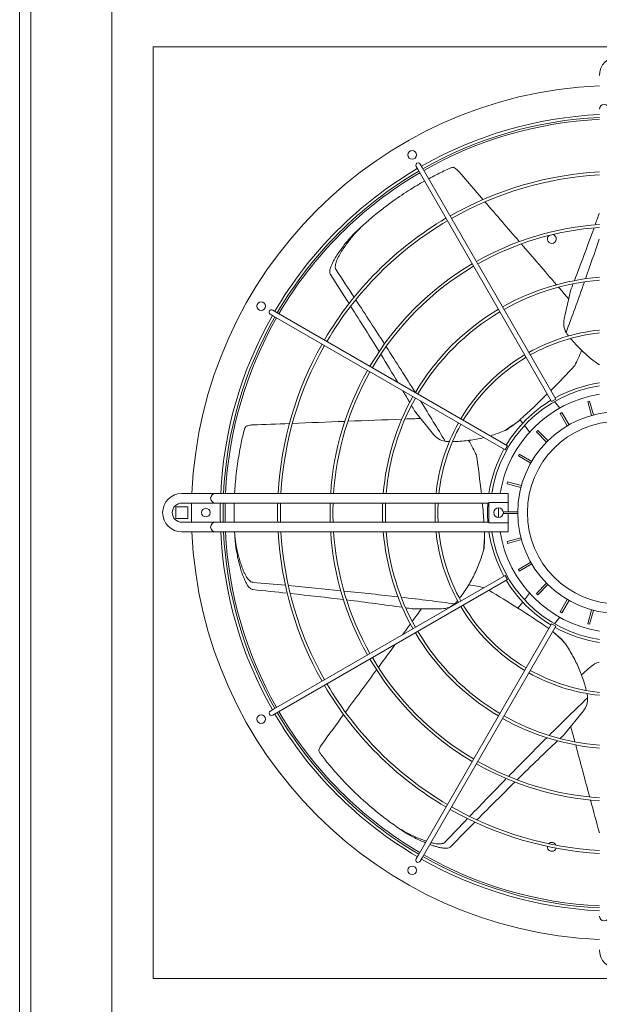
# Model space of a CAD drawing. Extents: x 23112 to 23553, y 42675 to 42842.
# Drawn here: x 23365 to 23365, y 42719 to 42720 of the extents above; entities that cross this region are included whole.
import ezdxf

# ---------------------------------------------------------------- set-up
doc = ezdxf.new("R2010")
doc.units = 0
doc.header["$LTSCALE"] = 99.9
doc.header["$MEASUREMENT"] = 0
doc.linetypes.add('HIDDEN', pattern=[0.375, 0.25, -0.125])
doc.layers.add('I-wodlod-techn-zasilenie', color=30, linetype='CONTINUOUS', lineweight=50)

msp = doc.modelspace()

# ---------------------------------------------------------------- linework, layer by layer
at = {"layer": 'I-wodlod-techn-zasilenie', "lineweight": 18}
for p, q in [((23364.7598, 42719.0657), (23364.7598, 42721.966)), ((23364.7483, 42719.0757), (23364.7483, 42721.956)), ((23365.1614, 42720.2284), (23365.1634, 42720.225)), ((23365.1677, 42720.2275), (23365.1657, 42720.2309)), ((23365.307, 42719.9863), (23365.1677, 42720.2275)), ((23365.3026, 42719.9838), (23365.1634, 42720.225)), ((23365.3227, 42720.1004), (23365.3157, 42720.0698)), ((23365.0095, 42720.0747), (23365.0129, 42720.0727)), ((23365.0154, 42720.077), (23365.012, 42720.079)), ((23365.2566, 42719.9378), (23365.0154, 42720.077)), ((23365.2541, 42719.9334), (23365.0129, 42720.0727)), ((23365.307, 42719.9863), (23365.3026, 42719.9838)), ((23365.311, 42719.977), (23365.3056, 42719.9838)), ((23365.3422, 42719.9843), (23365.3403, 42719.9838)), ((23365.3441, 42719.9693), (23365.3403, 42719.9838)), ((23365.3461, 42719.9698), (23365.3422, 42719.9843)), ((23365.1598, 42719.9742), (23365.1794, 42719.9496)), ((23365.3132, 42719.9725), (23365.3114, 42719.9715)), ((23365.3189, 42719.9585), (23365.3114, 42719.9715)), ((23365.3207, 42719.9595), (23365.3132, 42719.9725)), ((23365.2694, 42719.9645), (23365.2662, 42719.962)), ((23365.2696, 42719.9648), (23365.2725, 42719.9612)), ((23365.2744, 42719.9588), (23365.2797, 42719.9521)), ((23365.2881, 42719.9537), (23365.2867, 42719.9523)), ((23365.2973, 42719.9416), (23365.2867, 42719.9523)), ((23365.2987, 42719.9431), (23365.2881, 42719.9537)), ((23365.2566, 42719.9378), (23365.2541, 42719.9334)), ((23365.2689, 42719.929), (23365.2679, 42719.9272)), ((23365.2809, 42719.9197), (23365.2679, 42719.9272)), ((23365.2819, 42719.9215), (23365.2689, 42719.929)), ((23365.2566, 42719.9001), (23365.2561, 42719.8982)), ((23365.2711, 42719.8962), (23365.2566, 42719.9001)), ((23365.2706, 42719.8943), (23365.2561, 42719.8982)), ((23364.9458, 42719.8881), (23364.9173, 42719.8881)), ((23364.9523, 42719.8881), (23364.9458, 42719.8881)), ((23364.9588, 42719.8881), (23364.9523, 42719.8881)), ((23365.2573, 42719.8881), (23364.9588, 42719.8881)), ((23365.2373, 42719.8788), (23365.2573, 42719.8788)), ((23365.2373, 42719.8574), (23365.2373, 42719.8788)), ((23365.2573, 42719.8881), (23365.2573, 42719.8788)), ((23365.2573, 42719.8788), (23365.2573, 42719.8691)), ((23364.9111, 42719.8743), (23364.9234, 42719.8743)), ((23364.9111, 42719.862), (23364.9111, 42719.8743)), ((23364.9458, 42719.8781), (23364.9173, 42719.8781)), ((23364.9234, 42719.8743), (23364.9234, 42719.862)), ((23364.9458, 42719.8781), (23364.9523, 42719.8781)), ((23364.9523, 42719.8781), (23364.9588, 42719.8781)), ((23365.2373, 42719.8781), (23364.9588, 42719.8781)), ((23365.2673, 42719.8691), (23365.2523, 42719.8691)), ((23365.2523, 42719.8691), (23365.2523, 42719.8671)), ((23364.9234, 42719.862), (23364.9111, 42719.862)), ((23364.9173, 42719.8581), (23364.9458, 42719.8581)), ((23364.9523, 42719.8581), (23364.9458, 42719.8581)), ((23364.9588, 42719.8581), (23364.9523, 42719.8581)), ((23365.2373, 42719.8581), (23364.9588, 42719.8581)), ((23365.2673, 42719.8671), (23365.2523, 42719.8671)), ((23365.2573, 42719.8671), (23365.2573, 42719.8574)), ((23364.9173, 42719.8481), (23364.9458, 42719.8481)), ((23364.9458, 42719.8481), (23364.9523, 42719.8481)), ((23364.9523, 42719.8481), (23364.9588, 42719.8481)), ((23365.2573, 42719.8481), (23364.9588, 42719.8481)), ((23365.2573, 42719.8574), (23365.2373, 42719.8574)), ((23365.2573, 42719.8574), (23365.2573, 42719.8481)), ((23365.2327, 42719.8478), (23365.2327, 42719.8437)), ((23365.2706, 42719.8419), (23365.2561, 42719.838)), ((23365.2561, 42719.838), (23365.2566, 42719.8361)), ((23365.2711, 42719.84), (23365.2566, 42719.8361)), ((23365.2809, 42719.8165), (23365.2679, 42719.809)), ((23365.2679, 42719.809), (23365.2689, 42719.8072)), ((23365.2819, 42719.8147), (23365.2689, 42719.8072)), ((23365.2541, 42719.8028), (23365.0129, 42719.6635)), ((23365.2566, 42719.7984), (23365.0154, 42719.6592)), ((23365.2541, 42719.8028), (23365.2566, 42719.7984)), ((23365.2973, 42719.7946), (23365.2867, 42719.784)), ((23365.2987, 42719.7932), (23365.2881, 42719.7825)), ((23365.2797, 42719.7841), (23365.2744, 42719.7774)), ((23365.2867, 42719.784), (23365.2881, 42719.7825)), ((23365.3189, 42719.7777), (23365.3114, 42719.7647)), ((23365.3207, 42719.7767), (23365.3132, 42719.7637)), ((23365.1568, 42719.7681), (23365.1883, 42719.7681)), ((23365.2725, 42719.775), (23365.2674, 42719.7687)), ((23365.3441, 42719.7669), (23365.3403, 42719.7525)), ((23365.3461, 42719.7664), (23365.3422, 42719.7519)), ((23365.3056, 42719.7524), (23365.311, 42719.7592)), ((23365.3114, 42719.7647), (23365.3132, 42719.7637)), ((23365.3026, 42719.7524), (23365.1634, 42719.5113)), ((23365.307, 42719.7499), (23365.1677, 42719.5088)), ((23365.3026, 42719.7524), (23365.307, 42719.7499)), ((23365.3403, 42719.7525), (23365.3422, 42719.7519)), ((23365.3037, 42719.7443), (23365.3044, 42719.7438)), ((23365.0129, 42719.6635), (23365.0095, 42719.6615)), ((23365.012, 42719.6572), (23365.0154, 42719.6592)), ((23365.3161, 42719.6373), (23365.3357, 42719.6619)), ((23365.1634, 42719.5113), (23365.1614, 42719.5078)), ((23365.1657, 42719.5053), (23365.1677, 42719.5088))]:
    msp.add_line(p, q, dxfattribs=at)
at = {"layer": 'I-wodlod-techn-zasilenie', "linetype": 'HIDDEN', "lineweight": 18}
msp.add_line((23364.8443, 42721.826), (23364.8443, 42716.9695), dxfattribs=at)
msp.add_lwpolyline([(23365.8573, 42719.3831), (23365.8573, 42720.3531), (23364.8873, 42720.3531), (23364.8873, 42719.3831)], close=True, dxfattribs=at)
at = {"layer": 'I-wodlod-techn-zasilenie', "lineweight": 18}
for centre, radius in [((23365.1573, 42720.2405), 0.0045), ((23364.9999, 42720.0831), 0.0045), ((23365.3723, 42719.8681), 0.105), ((23365.3723, 42719.8681), 0.095), ((23364.9423, 42719.8681), 0.0045), ((23365.2473, 42719.8681), 0.005), ((23364.9999, 42719.6531), 0.0045), ((23365.1573, 42719.4957), 0.0045)]:
    msp.add_circle(centre, radius, dxfattribs=at)
for centre, radius, start, end in [((23365.3723, 42720.3231), 0.02, 0, 180), ((23365.3723, 42719.8681), 0.445, 92.576, 177.424), ((23365.3573, 42720.2881), 0.005, 0, 180), ((23365.3723, 42719.8681), 0.415, 92.7623, 119.6548), ((23365.3723, 42719.8681), 0.412, 92.7824, 119.6523), ((23365.3723, 42719.8681), 0.41, 92.796, 119.6506), ((23365.1635, 42720.2297), 0.0025, 30, 210), ((23365.3723, 42719.8681), 0.415, 120.3452, 149.6548), ((23365.3723, 42719.8681), 0.412, 120.3477, 149.6523), ((23365.3723, 42719.8681), 0.41, 120.3494, 149.6506), ((23365.3723, 42719.8681), 0.3553, 93.2269, 119.5968), ((23365.3723, 42719.8681), 0.3523, 93.2544, 119.5934), ((23365.3723, 42719.8681), 0.3553, 120.4032, 149.5968), ((23365.3723, 42719.8681), 0.3523, 120.4066, 149.5934), ((23365.3723, 42719.8681), 0.3006, 93.8149, 119.5235), ((23365.3723, 42719.8681), 0.2976, 93.8534, 119.5187), ((23365.3028, 42720.1531), 0.0046, 126.4282, 270), ((23365.3028, 42720.1531), 0.0046, 270, 80.9811), ((23365.3723, 42719.8681), 0.3006, 120.4765, 149.5235), ((23365.3723, 42719.8681), 0.2976, 120.4813, 149.5187), ((23365.3723, 42719.8681), 0.2459, 94.6652, 119.4175), ((23365.3723, 42719.8681), 0.2429, 94.723, 119.4103), ((23365.3723, 42719.8681), 0.415, 150.3452, 177.2377), ((23365.0107, 42720.0769), 0.0025, 60, 240), ((23365.3723, 42719.8681), 0.2459, 120.5825, 149.4175), ((23365.3723, 42719.8681), 0.2429, 120.5897, 149.4103), ((23365.3723, 42719.8681), 0.412, 150.3477, 177.2176), ((23365.3723, 42719.8681), 0.41, 150.3494, 177.204), ((23365.3352, 42720.0653), 0.02, 167.1429, 208.7032), ((23365.3723, 42719.8681), 0.1912, 96.0043, 119.2508), ((23365.3723, 42719.8681), 0.1882, 96.1003, 119.2389), ((23365.3723, 42719.8681), 0.3553, 150.4032, 176.7731), ((23365.3723, 42719.8681), 0.3523, 150.4066, 176.7456), ((23365.3723, 42719.8681), 0.1912, 120.7492, 149.2508), ((23365.3723, 42719.8681), 0.1882, 120.7611, 149.2389), ((23365.3723, 42719.8681), 0.3006, 150.4765, 176.1851), ((23365.3723, 42719.8681), 0.2976, 150.4813, 176.1466), ((23365.3723, 42719.8681), 0.1365, 98.4253, 118.9506), ((23365.3723, 42719.8681), 0.1335, 98.6161, 171.3839), ((23365.3723, 42719.8681), 0.125, 99.2069, 170.7931), ((23364.9075, 42720.3744), 0.5467, 311.4826, 315.5886), ((23365.3723, 42719.8681), 0.2459, 150.5825, 175.3348), ((23365.3723, 42719.8681), 0.2429, 150.5897, 175.277), ((23365.3723, 42719.8681), 0.1365, 121.0494, 148.9506), ((23365.3723, 42719.8681), 0.1912, 150.7492, 173.9957), ((23365.3723, 42719.8681), 0.1882, 150.7611, 173.8997), ((23365.195, 42719.9621), 0.02, 218.5714, 260.1318), ((23365.3723, 42719.8681), 0.1365, 151.0494, 171.5747), ((23364.9173, 42719.8681), 0.02, 90, 270), ((23364.9523, 42719.8831), 0.005, 90, 270), ((23364.9173, 42719.8681), 0.01, 90, 270), ((23365.3723, 42719.8681), 0.445, 178.7123, 181.2877), ((23365.3723, 42719.8681), 0.415, 178.6192, 181.3808), ((23365.3723, 42719.8681), 0.412, 178.6092, 181.3908), ((23365.3723, 42719.8681), 0.41, 178.6024, 181.3976), ((23365.3723, 42719.8681), 0.3553, 178.3872, 181.6128), ((23365.3723, 42719.8681), 0.3523, 178.3734, 181.6266), ((23365.3723, 42719.8681), 0.3006, 178.0936, 181.9064), ((23365.3723, 42719.8681), 0.2976, 178.0744, 181.9256), ((23365.3723, 42719.8681), 0.2459, 177.6693, 182.3307), ((23365.3723, 42719.8681), 0.2429, 177.6405, 182.3595), ((23365.3723, 42719.8681), 0.1912, 177.002, 182.998), ((23365.3723, 42719.8681), 0.1882, 176.9542, 183.0458), ((23364.6867, 42719.8203), 0.5467, 3.961, 6.0652), ((23365.3723, 42719.8681), 0.1365, 175.7987, 184.2013), ((23365.3723, 42719.8681), 0.125, 177.708, 182.292), ((23364.9523, 42719.8531), 0.005, 90, 270), ((23365.3723, 42719.8681), 0.445, 182.576, 267.424), ((23365.3723, 42719.8681), 0.415, 182.7623, 209.6548), ((23365.3723, 42719.8681), 0.412, 182.7824, 209.6523), ((23365.3723, 42719.8681), 0.41, 182.796, 209.6506), ((23365.3723, 42719.8681), 0.3553, 183.2269, 209.5968), ((23365.3723, 42719.8681), 0.3523, 183.2544, 209.5934), ((23365.3723, 42719.8681), 0.3006, 183.8149, 209.5235), ((23365.3723, 42719.8681), 0.2976, 183.8534, 209.5187), ((23365.3723, 42719.8681), 0.2459, 184.6652, 209.4175), ((23365.3723, 42719.8681), 0.2429, 184.723, 209.4103), ((23365.3723, 42719.8681), 0.1912, 186.0043, 209.2508), ((23365.3723, 42719.8681), 0.1882, 186.1003, 209.2389), ((23365.3723, 42719.8681), 0.1365, 188.4253, 208.9506), ((23365.3723, 42719.8681), 0.1335, 188.6161, 261.3839), ((23365.3723, 42719.8681), 0.125, 189.2069, 260.7931), ((23365.3723, 42719.8681), 0.1365, 211.0494, 238.9506), ((23365.1883, 42719.7881), 0.02, 270, 311.5603), ((23365.3723, 42719.8681), 0.1912, 210.7492, 239.2508), ((23365.3723, 42719.8681), 0.1882, 210.7611, 239.2389), ((23364.9821, 42719.3023), 0.5467, 54.4944, 58.5487), ((23365.3723, 42719.8681), 0.1365, 241.0494, 261.5747), ((23365.3723, 42719.8681), 0.2459, 210.5825, 239.4175), ((23365.3723, 42719.8681), 0.2429, 210.5897, 239.4103), ((23365.3723, 42719.8681), 0.3006, 210.4765, 239.5235), ((23365.3723, 42719.8681), 0.2976, 210.4813, 239.5187), ((23365.3723, 42719.8681), 0.1912, 240.7492, 263.9957), ((23365.3723, 42719.8681), 0.1882, 240.7611, 263.8997), ((23365.3723, 42719.8681), 0.3553, 210.4032, 239.5968), ((23365.3723, 42719.8681), 0.3523, 210.4066, 239.5934), ((23365.3201, 42719.6744), 0.02, 321.4286, 2.9889), ((23365.0107, 42719.6594), 0.0025, 120, 300), ((23365.3723, 42719.8681), 0.415, 210.3452, 239.6548), ((23365.3723, 42719.8681), 0.412, 210.3477, 239.6523), ((23365.3723, 42719.8681), 0.41, 210.3494, 239.6506), ((23365.3723, 42719.8681), 0.2459, 240.5825, 265.3348), ((23365.3723, 42719.8681), 0.2429, 240.5897, 265.277), ((23365.3723, 42719.8681), 0.3006, 240.4765, 266.1851), ((23365.3723, 42719.8681), 0.2976, 240.4813, 266.1466), ((23365.3723, 42719.8681), 0.3523, 240.4066, 266.7456), ((23365.3723, 42719.8681), 0.3553, 240.4032, 266.7731), ((23365.3028, 42719.5201), 0.0046, 173.673, 270), ((23365.3028, 42719.5201), 0.0046, 23.0124, 134.3994), ((23365.3723, 42719.8681), 0.412, 240.3477, 267.2176), ((23365.3723, 42719.8681), 0.41, 240.3494, 267.204), ((23365.3028, 42719.5201), 0.0046, 270, 343.7388), ((23365.1635, 42719.5065), 0.0025, 150, 330), ((23365.3723, 42719.8681), 0.415, 240.3452, 267.2377), ((23365.3573, 42719.4481), 0.005, 180, 0), ((23365.3723, 42719.4131), 0.02, 180, 0)]:
    msp.add_arc(centre, radius, start, end, dxfattribs=at)
for centre, major_axis, ratio, start_param, end_param in [((23368.4994, 42715.722), (-4.961, 6.221), 0.040757, 5.481553, 5.488302), ((23368.4994, 42715.722), (-4.961, 6.221), 0.040757, 5.471493, 5.481003), ((23369.066, 42736.6814), (-3.8121, -16.7019), 0.018843, 0.154631, 0.159486), ((23369.066, 42736.6814), (-3.8121, -16.7019), 0.018843, 0.129309, 0.153385), ((23368.4994, 42715.722), (-4.961, 6.221), 0.040757, 5.461259, 5.470937), ((23369.066, 42736.6814), (-3.8298, -16.7795), 0.018843, 0.162625, 0.177574), ((23354.5302, 42733.2389), (10.6812, -13.3939), 0.018843, 0.175452, 0.187017), ((23354.5302, 42733.2389), (10.7309, -13.4561), 0.018843, 0.200418, 0.210059), ((23369.066, 42736.6814), (-3.8298, -16.7795), 0.018843, 0.13987, 0.161413), ((23369.066, 42736.6814), (-3.8121, -16.7019), 0.018843, 0.124789, 0.127712), ((23368.4994, 42715.722), (-4.961, 6.221), 0.040757, 5.457889, 5.460688), ((23354.5302, 42733.2389), (10.7309, -13.4561), 0.018843, 0.182801, 0.199501), ((23354.5302, 42733.2389), (10.6812, -13.3939), 0.018843, 0.154631, 0.174389), ((23354.5302, 42733.2389), (10.6812, -13.3939), 0.018843, 0.139801, 0.153385), ((23354.5302, 42733.2389), (10.7309, -13.4561), 0.018843, 0.162759, 0.181772), ((23365.1397, 42719.9349), (-0.2535, -0.2022), 0.192511, 2.102123, 2.23473), ((23354.5302, 42733.2389), (10.6812, -13.3939), 0.018843, 0.129309, 0.135477), ((23354.5302, 42733.2389), (10.7309, -13.4561), 0.018843, 0.13987, 0.158927), ((23354.5302, 42733.2389), (10.6812, -13.3939), 0.018843, 0.124789, 0.127712), ((23370.5636, 42719.7279), (-7.9569, 0), 0.040757, 5.481553, 5.488302), ((23370.5636, 42719.7279), (-7.9569, 0), 0.040757, 5.471493, 5.481003), ((23370.5636, 42719.7279), (-7.9569, 0), 0.040757, 5.461259, 5.470937), ((23370.5636, 42719.7279), (-7.9569, 0), 0.040757, 5.457889, 5.460688), ((23365.1751, 42719.7279), (0, -0.3243), 0.192511, 2.087387, 2.23473), ((23348.1586, 42719.7279), (17.211, 0), 0.018843, 0.200418, 0.210059), ((23348.1586, 42719.7279), (17.1314, 0), 0.018843, 0.175452, 0.187017), ((23348.1586, 42719.7279), (17.211, 0), 0.018843, 0.182801, 0.199501), ((23348.1586, 42719.7279), (17.211, 0), 0.018843, 0.162625, 0.181772), ((23365.3589, 42719.6265), (0.2535, -0.2022), 0.192511, 2.087387, 2.217173), ((23348.1586, 42719.7279), (17.1314, 0), 0.018843, 0.154631, 0.174389), ((23348.1586, 42719.7279), (17.1314, 0), 0.018843, 0.129309, 0.153385), ((23348.1586, 42719.7279), (17.211, 0), 0.018843, 0.13987, 0.161413), ((23348.1586, 42719.7279), (17.1314, 0), 0.018843, 0.124789, 0.127712), ((23368.7186, 42723.8395), (-4.961, -6.221), 0.040757, 5.457889, 5.460688), ((23368.7186, 42723.8395), (-4.961, -6.221), 0.040757, 5.461259, 5.463673), ((23368.7186, 42723.8395), (-4.961, -6.221), 0.040757, 5.46582, 5.470937), ((23368.7186, 42723.8395), (-4.961, -6.221), 0.040757, 5.471493, 5.481003), ((23365.5528, 42719.7071), (0.3162, 0.0722), 0.192511, 2.213185, 2.23473), ((23354.7493, 42706.3225), (10.7309, 13.4561), 0.018843, 0.13987, 0.161413), ((23368.7186, 42723.8395), (-4.961, -6.221), 0.040757, 5.481553, 5.488302), ((23364.3538, 42724.9605), (1.7706, -7.7574), 0.040757, 5.457889, 5.460688), ((23354.7493, 42706.3225), (10.7309, 13.4561), 0.018843, 0.162625, 0.181772), ((23354.7493, 42706.3225), (10.6812, 13.3939), 0.018843, 0.124789, 0.127712), ((23354.7493, 42706.3225), (10.6812, 13.3939), 0.018843, 0.129309, 0.153385), ((23364.3538, 42724.9605), (1.7706, -7.7574), 0.040757, 5.461259, 5.470937), ((23354.7493, 42706.3225), (10.7309, 13.4561), 0.018843, 0.182801, 0.199501), ((23354.7493, 42706.3225), (10.6812, 13.3939), 0.018843, 0.154631, 0.174389), ((23364.3538, 42724.9605), (1.7706, -7.7574), 0.040757, 5.471493, 5.477661), ((23354.7493, 42706.3225), (10.7309, 13.4561), 0.018843, 0.200418, 0.210059), ((23354.7493, 42706.3225), (10.6812, 13.3939), 0.018843, 0.175452, 0.187017)]:
    msp.add_ellipse(centre, major_axis=major_axis, ratio=ratio, start_param=start_param, end_param=end_param, dxfattribs=at)
for points, knots in [([(23365.2003, 42720.2277), (23365.1997, 42720.2276), (23365.1991, 42720.2275), (23365.1973, 42720.227), (23365.1962, 42720.2266), (23365.1952, 42720.2261)], [23.505025, 23.505025, 23.505025, 23.505025, 25.859516, 25.859516, 30.318685, 30.318685, 30.318685, 30.318685]), ([(23365.2003, 42720.2277), (23365.2005, 42720.2276), (23365.2006, 42720.2275), (23365.2013, 42720.2271), (23365.2018, 42720.2268), (23365.2028, 42720.2261), (23365.2033, 42720.2257), (23365.2043, 42720.2249), (23365.2047, 42720.2245), (23365.2054, 42720.2238), (23365.2056, 42720.2235), (23365.2059, 42720.2232)], [148.21489, 148.21489, 148.21489, 148.21489, 148.790276, 148.790276, 150.632855, 150.632855, 152.475435, 152.475435, 154.318014, 154.318014, 155.348889, 155.348889, 155.348889, 155.348889]), ([(23365.1952, 42720.2261), (23365.191, 42720.2242), (23365.1867, 42720.2221), (23365.1797, 42720.2185), (23365.1771, 42720.2172), (23365.1745, 42720.2157)], [5.628237, 5.628237, 5.628237, 5.628237, 24.441601, 24.441601, 35.355893, 35.355893, 35.355893, 35.355893]), ([(23365.1701, 42720.2133), (23365.1683, 42720.2123), (23365.1664, 42720.2113), (23365.1586, 42720.2067), (23365.1525, 42720.2029), (23365.1402, 42720.1946), (23365.134, 42720.1902), (23365.1261, 42720.1841), (23365.1243, 42720.1827), (23365.1225, 42720.1813)], [41.391809, 41.391809, 41.391809, 41.391809, 48.883202, 48.883202, 73.324803, 73.324803, 97.766405, 97.766405, 104.926774, 104.926774, 104.926774, 104.926774]), ([(23365.1225, 42720.1813), (23365.1182, 42720.1779), (23365.1139, 42720.1743), (23365.1078, 42720.1689), (23365.1059, 42720.1672), (23365.1041, 42720.1656)], [104.926774, 104.926774, 104.926774, 104.926774, 122.208006, 122.208006, 129.840338, 129.840338, 129.840338, 129.840338]), ([(23365.0955, 42720.1574), (23365.0947, 42720.1565), (23365.0938, 42720.1556), (23365.0915, 42720.153), (23365.0901, 42720.1512), (23365.0872, 42720.1478), (23365.0859, 42720.146), (23365.0832, 42720.1424), (23365.0819, 42720.1406), (23365.0795, 42720.137), (23365.0783, 42720.1352), (23365.0766, 42720.1325), (23365.076, 42720.1315), (23365.0749, 42720.1294), (23365.0743, 42720.1283), (23365.0733, 42720.1261), (23365.0728, 42720.125), (23365.0722, 42720.1233), (23365.072, 42720.1227), (23365.0717, 42720.1216), (23365.0716, 42720.121), (23365.0714, 42720.1197), (23365.0713, 42720.1188), (23365.0715, 42720.1175), (23365.0716, 42720.1171), (23365.0718, 42720.1165), (23365.0719, 42720.1162), (23365.0721, 42720.116)], [72.856457, 72.856457, 72.856457, 72.856457, 76.498272, 76.498272, 82.972306, 82.972306, 89.446341, 89.446341, 95.920375, 95.920375, 102.39441, 102.39441, 105.823764, 105.823764, 109.253118, 109.253118, 112.682473, 112.682473, 114.39715, 114.39715, 116.111827, 116.111827, 118.548976, 118.548976, 119.767551, 119.767551, 120.608571, 120.608571, 120.608571, 120.608571]), ([(23365.078, 42720.1207), (23365.0779, 42720.121), (23365.0777, 42720.1212), (23365.0775, 42720.1219), (23365.0773, 42720.1223), (23365.0772, 42720.1231), (23365.0772, 42720.1236), (23365.0772, 42720.1244), (23365.0772, 42720.1249), (23365.0773, 42720.1258), (23365.0774, 42720.1263), (23365.0777, 42720.1274), (23365.0778, 42720.1279), (23365.0783, 42720.1295), (23365.0787, 42720.1306), (23365.0796, 42720.1327), (23365.0801, 42720.1337), (23365.0812, 42720.1357), (23365.0817, 42720.1367), (23365.0832, 42720.1393), (23365.0843, 42720.1411), (23365.0866, 42720.1445), (23365.0878, 42720.1462), (23365.0902, 42720.1496), (23365.0915, 42720.1513), (23365.0942, 42720.1546), (23365.0956, 42720.1563), (23365.0993, 42720.1605), (23365.1017, 42720.1631), (23365.1041, 42720.1656)], [116.818504, 116.818504, 116.818504, 116.818504, 117.674315, 117.674315, 118.90653, 118.90653, 120.138745, 120.138745, 121.370961, 121.370961, 122.9854, 122.9854, 124.599839, 124.599839, 127.828717, 127.828717, 131.057596, 131.057596, 134.286474, 134.286474, 140.459649, 140.459649, 146.632824, 146.632824, 152.805999, 152.805999, 158.979173, 158.979173, 169.240552, 169.240552, 169.240552, 169.240552]), ([(23365.1041, 42720.1656), (23365.1022, 42720.1638), (23365.1003, 42720.162), (23365.0974, 42720.1593), (23365.0965, 42720.1584), (23365.0955, 42720.1574)], [23.843624, 23.843624, 23.843624, 23.843624, 31.17572, 31.17572, 34.967352, 34.967352, 34.967352, 34.967352]), ([(23365.3177, 42720.0557), (23365.3179, 42720.0554), (23365.3181, 42720.055), (23365.3186, 42720.0542), (23365.319, 42720.0536), (23365.3194, 42720.0531)], [74.725099, 74.725099, 74.725099, 74.725099, 75.874264, 75.874264, 77.80458, 77.80458, 77.80458, 77.80458]), ([(23365.3222, 42720.0495), (23365.3228, 42720.0489), (23365.3233, 42720.0482), (23365.3271, 42720.0438), (23365.3306, 42720.0401), (23365.3379, 42720.0331), (23365.3417, 42720.0298), (23365.3478, 42720.0251), (23365.35, 42720.0235), (23365.3523, 42720.0219)], [26.770873, 26.770873, 26.770873, 26.770873, 29.207025, 29.207025, 43.810537, 43.810537, 58.414049, 58.414049, 66.451315, 66.451315, 66.451315, 66.451315]), ([(23365.3266, 42720.021), (23365.3279, 42720.0235), (23365.3291, 42720.026), (23365.3315, 42720.0313), (23365.3326, 42720.0342), (23365.3337, 42720.0371)], [191.854558, 191.854558, 191.854558, 191.854558, 201.408338, 201.408338, 212.32354, 212.32354, 212.32354, 212.32354]), ([(23365.2696, 42719.9647), (23365.2696, 42719.9647), (23365.2695, 42719.9646), (23365.2676, 42719.9631), (23365.2658, 42719.9618), (23365.262, 42719.959), (23365.26, 42719.9577), (23365.2564, 42719.9553), (23365.2548, 42719.9543), (23365.2531, 42719.9533)], [51.900767, 51.900767, 51.900767, 51.900767, 52.250056, 52.250056, 59.476064, 59.476064, 66.702072, 66.702072, 72.30074, 72.30074, 72.30074, 72.30074]), ([(23365.2558, 42719.9544), (23365.2558, 42719.9544), (23365.2559, 42719.9544), (23365.2588, 42719.9564), (23365.2616, 42719.9585), (23365.2649, 42719.961), (23365.2656, 42719.9615), (23365.2662, 42719.962)], [63.116183, 63.116183, 63.116183, 63.116183, 63.200181, 63.200181, 73.733544, 73.733544, 76.156299, 76.156299, 76.156299, 76.156299]), ([(23364.9819, 42719.9529), (23364.9808, 42719.9484), (23364.9798, 42719.9437), (23364.9775, 42719.9325), (23364.9763, 42719.9259), (23364.9744, 42719.9121), (23364.9735, 42719.905), (23364.9727, 42719.8945), (23364.9724, 42719.8913), (23364.9722, 42719.8881)], [5.628237, 5.628237, 5.628237, 5.628237, 24.441601, 24.441601, 48.883202, 48.883202, 73.324803, 73.324803, 83.704009, 83.704009, 83.704009, 83.704009]), ([(23364.9839, 42719.9579), (23364.9836, 42719.9573), (23364.9833, 42719.9568), (23364.9826, 42719.9551), (23364.9822, 42719.954), (23364.9819, 42719.9529)], [23.505025, 23.505025, 23.505025, 23.505025, 25.859516, 25.859516, 30.318685, 30.318685, 30.318685, 30.318685]), ([(23364.9839, 42719.9579), (23364.9841, 42719.9579), (23364.9843, 42719.958), (23364.985, 42719.9583), (23364.9856, 42719.9585), (23364.9868, 42719.9588), (23364.9874, 42719.959), (23364.9886, 42719.9592), (23364.9892, 42719.9593), (23364.9902, 42719.9594), (23364.9905, 42719.9594), (23364.9909, 42719.9594)], [148.21489, 148.21489, 148.21489, 148.21489, 148.790276, 148.790276, 150.632855, 150.632855, 152.475435, 152.475435, 154.318014, 154.318014, 155.348889, 155.348889, 155.348889, 155.348889]), ([(23365.2387, 42719.9481), (23365.2411, 42719.9488), (23365.2435, 42719.9496), (23365.2484, 42719.9513), (23365.2508, 42719.9523), (23365.2531, 42719.9533)], [65.578469, 65.578469, 65.578469, 65.578469, 73.017562, 73.017562, 80.732711, 80.732711, 80.732711, 80.732711]), ([(23365.2531, 42719.9533), (23365.2536, 42719.9534), (23365.254, 42719.9536), (23365.2549, 42719.954), (23365.2554, 42719.9542), (23365.2558, 42719.9544)], [60.821368, 60.821368, 60.821368, 60.821368, 62.414931, 62.414931, 64.507113, 64.507113, 64.507113, 64.507113]), ([(23365.1916, 42719.9424), (23365.192, 42719.9423), (23365.1924, 42719.9423), (23365.1934, 42719.9421), (23365.194, 42719.9421), (23365.1947, 42719.9421)], [74.725099, 74.725099, 74.725099, 74.725099, 75.874264, 75.874264, 77.80458, 77.80458, 77.80458, 77.80458]), ([(23365.1992, 42719.9421), (23365.2001, 42719.9421), (23365.2009, 42719.9421), (23365.2068, 42719.9423), (23365.2118, 42719.9427), (23365.2218, 42719.9441), (23365.2268, 42719.945), (23365.2317, 42719.9462), (23365.2318, 42719.9463), (23365.2319, 42719.9463)], [26.770873, 26.770873, 26.770873, 26.770873, 29.207025, 29.207025, 43.810537, 43.810537, 58.414049, 58.414049, 58.700589, 58.700589, 58.700589, 58.700589]), ([(23365.2243, 42719.9278), (23365.2231, 42719.9303), (23365.2219, 42719.9328), (23365.2192, 42719.938), (23365.2177, 42719.9407), (23365.2161, 42719.9433)], [191.854558, 191.854558, 191.854558, 191.854558, 201.408338, 201.408338, 212.32354, 212.32354, 212.32354, 212.32354]), ([(23364.9718, 42719.8781), (23364.9718, 42719.8771), (23364.9718, 42719.876), (23364.9717, 42719.8727), (23364.9717, 42719.8704), (23364.9717, 42719.8681)], [94.411027, 94.411027, 94.411027, 94.411027, 97.766405, 97.766405, 104.926774, 104.926774, 104.926774, 104.926774]), ([(23365.2327, 42719.8481), (23365.2327, 42719.848), (23365.2327, 42719.8479), (23365.2327, 42719.8455), (23365.2327, 42719.8432), (23365.2324, 42719.8386), (23365.2323, 42719.8362), (23365.2319, 42719.8319), (23365.2317, 42719.83), (23365.2314, 42719.8281)], [51.900767, 51.900767, 51.900767, 51.900767, 52.250056, 52.250056, 59.476064, 59.476064, 66.702072, 66.702072, 72.30074, 72.30074, 72.30074, 72.30074]), ([(23364.9725, 42719.8439), (23364.9727, 42719.8413), (23364.9729, 42719.8387), (23364.9732, 42719.8348), (23364.9734, 42719.8335), (23364.9735, 42719.8321)], [23.843624, 23.843624, 23.843624, 23.843624, 31.17572, 31.17572, 34.967352, 34.967352, 34.967352, 34.967352]), ([(23364.9913, 42719.7956), (23364.991, 42719.7956), (23364.9907, 42719.7956), (23364.9901, 42719.7958), (23364.9897, 42719.796), (23364.9889, 42719.7964), (23364.9886, 42719.7967), (23364.9879, 42719.7972), (23364.9876, 42719.7975), (23364.9869, 42719.7982), (23364.9866, 42719.7986), (23364.9859, 42719.7994), (23364.9856, 42719.7999), (23364.9846, 42719.8013), (23364.984, 42719.8023), (23364.983, 42719.8043), (23364.9825, 42719.8053), (23364.9815, 42719.8074), (23364.9811, 42719.8084), (23364.98, 42719.8112), (23364.9793, 42719.8131), (23364.978, 42719.8171), (23364.9774, 42719.8191), (23364.9763, 42719.8231), (23364.9758, 42719.8252), (23364.9749, 42719.8293), (23364.9744, 42719.8314), (23364.9734, 42719.837), (23364.9729, 42719.8405), (23364.9725, 42719.8439)], [116.818504, 116.818504, 116.818504, 116.818504, 117.674315, 117.674315, 118.90653, 118.90653, 120.138745, 120.138745, 121.370961, 121.370961, 122.9854, 122.9854, 124.599839, 124.599839, 127.828717, 127.828717, 131.057596, 131.057596, 134.286474, 134.286474, 140.459649, 140.459649, 146.632824, 146.632824, 152.805999, 152.805999, 158.979173, 158.979173, 169.240552, 169.240552, 169.240552, 169.240552]), ([(23365.2322, 42719.8309), (23365.2322, 42719.8309), (23365.2322, 42719.8309), (23365.2325, 42719.8345), (23365.2327, 42719.8379), (23365.2327, 42719.8421), (23365.2327, 42719.8429), (23365.2327, 42719.8437)], [63.116183, 63.116183, 63.116183, 63.116183, 63.200181, 63.200181, 73.733544, 73.733544, 76.156299, 76.156299, 76.156299, 76.156299]), ([(23364.9735, 42719.8321), (23364.9737, 42719.8309), (23364.9739, 42719.8296), (23364.9745, 42719.8262), (23364.975, 42719.824), (23364.9759, 42719.8196), (23364.9764, 42719.8174), (23364.9776, 42719.8131), (23364.9782, 42719.811), (23364.9794, 42719.8068), (23364.9801, 42719.8048), (23364.9812, 42719.8018), (23364.9817, 42719.8007), (23364.9826, 42719.7985), (23364.9831, 42719.7974), (23364.9842, 42719.7952), (23364.9848, 42719.7941), (23364.9857, 42719.7926), (23364.986, 42719.7921), (23364.9867, 42719.7912), (23364.9871, 42719.7907), (23364.988, 42719.7897), (23364.9886, 42719.7891), (23364.9897, 42719.7884), (23364.9901, 42719.7882), (23364.9908, 42719.788), (23364.991, 42719.788), (23364.9913, 42719.7879)], [72.856457, 72.856457, 72.856457, 72.856457, 76.498272, 76.498272, 82.972306, 82.972306, 89.446341, 89.446341, 95.920375, 95.920375, 102.39441, 102.39441, 105.823764, 105.823764, 109.253118, 109.253118, 112.682473, 112.682473, 114.39715, 114.39715, 116.111827, 116.111827, 118.548976, 118.548976, 119.767551, 119.767551, 120.608571, 120.608571, 120.608571, 120.608571]), ([(23365.2066, 42719.7789), (23365.2071, 42719.7796), (23365.2076, 42719.7803), (23365.2111, 42719.785), (23365.2139, 42719.7892), (23365.2191, 42719.7978), (23365.2214, 42719.8023), (23365.2256, 42719.8114), (23365.2275, 42719.816), (23365.2299, 42719.8231), (23365.2307, 42719.8256), (23365.2314, 42719.8281)], [26.770873, 26.770873, 26.770873, 26.770873, 29.207025, 29.207025, 43.810537, 43.810537, 58.414049, 58.414049, 73.017562, 73.017562, 80.732711, 80.732711, 80.732711, 80.732711]), ([(23365.2314, 42719.8281), (23365.2315, 42719.8285), (23365.2317, 42719.8289), (23365.2319, 42719.8299), (23365.2321, 42719.8304), (23365.2322, 42719.8309)], [60.821368, 60.821368, 60.821368, 60.821368, 62.414931, 62.414931, 64.507113, 64.507113, 64.507113, 64.507113]), ([(23365.2319, 42719.7899), (23365.2297, 42719.7905), (23365.2275, 42719.791), (23365.2222, 42719.792), (23365.2192, 42719.7925), (23365.2161, 42719.7929)], [193.577982, 193.577982, 193.577982, 193.577982, 201.408338, 201.408338, 212.32354, 212.32354, 212.32354, 212.32354]), ([(23365.2015, 42719.7731), (23365.2018, 42719.7734), (23365.2021, 42719.7737), (23365.2028, 42719.7744), (23365.2033, 42719.7749), (23365.2037, 42719.7754)], [74.725099, 74.725099, 74.725099, 74.725099, 75.874264, 75.874264, 77.80458, 77.80458, 77.80458, 77.80458]), ([(23365.3037, 42719.7443), (23365.3046, 42719.7435), (23365.3055, 42719.7427), (23365.3082, 42719.7404), (23365.31, 42719.7387), (23365.3131, 42719.7357), (23365.3144, 42719.7344), (23365.3158, 42719.733)], [55.697364, 55.697364, 55.697364, 55.697364, 59.476064, 59.476064, 66.702072, 66.702072, 72.30074, 72.30074, 72.30074, 72.30074]), ([(23365.3141, 42719.7354), (23365.314, 42719.7354), (23365.314, 42719.7354), (23365.3114, 42719.7378), (23365.3088, 42719.7401), (23365.3056, 42719.7428), (23365.305, 42719.7433), (23365.3044, 42719.7438)], [63.116183, 63.116183, 63.116183, 63.116183, 63.200181, 63.200181, 73.733544, 73.733544, 76.156299, 76.156299, 76.156299, 76.156299]), ([(23365.3158, 42719.733), (23365.3155, 42719.7334), (23365.3153, 42719.7337), (23365.3147, 42719.7345), (23365.3144, 42719.735), (23365.3141, 42719.7354)], [60.821368, 60.821368, 60.821368, 60.821368, 62.414931, 62.414931, 64.507113, 64.507113, 64.507113, 64.507113]), ([(23365.3387, 42719.6829), (23365.3385, 42719.6837), (23365.3383, 42719.6846), (23365.3368, 42719.6902), (23365.3353, 42719.6951), (23365.3317, 42719.7045), (23365.3297, 42719.7091), (23365.3252, 42719.7181), (23365.3228, 42719.7224), (23365.3187, 42719.7288), (23365.3173, 42719.7309), (23365.3158, 42719.733)], [26.770873, 26.770873, 26.770873, 26.770873, 29.207025, 29.207025, 43.810537, 43.810537, 58.414049, 58.414049, 73.017562, 73.017562, 80.732711, 80.732711, 80.732711, 80.732711]), ([(23365.3471, 42719.7105), (23365.3448, 42719.7089), (23365.3427, 42719.7071), (23365.3382, 42719.7033), (23365.3359, 42719.7013), (23365.3337, 42719.6991)], [191.854558, 191.854558, 191.854558, 191.854558, 201.408338, 201.408338, 212.32354, 212.32354, 212.32354, 212.32354]), ([(23365.3401, 42719.6754), (23365.3401, 42719.6758), (23365.34, 42719.6762), (23365.3399, 42719.6772), (23365.3398, 42719.6778), (23365.3397, 42719.6785)], [74.725099, 74.725099, 74.725099, 74.725099, 75.874264, 75.874264, 77.80458, 77.80458, 77.80458, 77.80458]), ([(23365.06, 42719.6204), (23365.06, 42719.6206), (23365.0601, 42719.6208), (23365.0603, 42719.6215), (23365.0605, 42719.6221), (23365.061, 42719.6233), (23365.0613, 42719.6238), (23365.0618, 42719.6249), (23365.0622, 42719.6255), (23365.0627, 42719.6263), (23365.0629, 42719.6266), (23365.0631, 42719.6268)], [148.21489, 148.21489, 148.21489, 148.21489, 148.790276, 148.790276, 150.632855, 150.632855, 152.475435, 152.475435, 154.318014, 154.318014, 155.348889, 155.348889, 155.348889, 155.348889]), ([(23365.06, 42719.6204), (23365.0602, 42719.6198), (23365.0605, 42719.6193), (23365.0613, 42719.6177), (23365.0619, 42719.6167), (23365.0626, 42719.6158)], [23.505025, 23.505025, 23.505025, 23.505025, 25.859516, 25.859516, 30.318685, 30.318685, 30.318685, 30.318685]), ([(23365.0626, 42719.6158), (23365.0655, 42719.6121), (23365.0685, 42719.6084), (23365.0758, 42719.5996), (23365.0802, 42719.5946), (23365.0898, 42719.5844), (23365.0948, 42719.5793), (23365.1056, 42719.5692), (23365.1113, 42719.5641), (23365.119, 42719.5578), (23365.1207, 42719.5563), (23365.1225, 42719.5549)], [5.628237, 5.628237, 5.628237, 5.628237, 24.441601, 24.441601, 48.883202, 48.883202, 73.324803, 73.324803, 97.766405, 97.766405, 104.926774, 104.926774, 104.926774, 104.926774]), ([(23365.1225, 42719.5549), (23365.1268, 42719.5515), (23365.1313, 42719.5481), (23365.1379, 42719.5433), (23365.1399, 42719.5419), (23365.142, 42719.5404)], [104.926774, 104.926774, 104.926774, 104.926774, 122.208006, 122.208006, 129.840338, 129.840338, 129.840338, 129.840338]), ([(23365.142, 42719.5404), (23365.1441, 42719.539), (23365.1462, 42719.5375), (23365.1495, 42719.5354), (23365.1507, 42719.5346), (23365.1518, 42719.5339)], [23.843624, 23.843624, 23.843624, 23.843624, 31.17572, 31.17572, 34.967352, 34.967352, 34.967352, 34.967352]), ([(23365.1719, 42719.526), (23365.1707, 42719.5264), (23365.1695, 42719.5269), (23365.1664, 42719.528), (23365.1645, 42719.5288), (23365.1606, 42719.5305), (23365.1587, 42719.5314), (23365.1548, 42719.5332), (23365.1529, 42719.5342), (23365.1479, 42719.5369), (23365.1449, 42719.5386), (23365.142, 42719.5404)], [136.63673, 136.63673, 136.63673, 136.63673, 140.459649, 140.459649, 146.632824, 146.632824, 152.805999, 152.805999, 158.979173, 158.979173, 169.240552, 169.240552, 169.240552, 169.240552]), ([(23365.1518, 42719.5339), (23365.1529, 42719.5333), (23365.154, 42719.5327), (23365.1571, 42719.531), (23365.1591, 42719.53), (23365.1631, 42719.528), (23365.1651, 42719.527), (23365.1684, 42719.5256), (23365.1697, 42719.525), (23365.171, 42719.5245)], [72.856457, 72.856457, 72.856457, 72.856457, 76.498272, 76.498272, 82.972306, 82.972306, 89.446341, 89.446341, 93.545102, 93.545102, 93.545102, 93.545102]), ([(23365.1757, 42719.5226), (23365.1769, 42719.5222), (23365.1781, 42719.5218), (23365.1803, 42719.521), (23365.1814, 42719.5207), (23365.1838, 42719.52), (23365.1849, 42719.5197), (23365.1873, 42719.5192), (23365.1885, 42719.519), (23365.1903, 42719.5188), (23365.1909, 42719.5187), (23365.192, 42719.5187), (23365.1926, 42719.5187), (23365.194, 42719.5188), (23365.1949, 42719.5189), (23365.196, 42719.5193), (23365.1964, 42719.5195), (23365.197, 42719.5199), (23365.1972, 42719.5201), (23365.1974, 42719.5203)], [98.565289, 98.565289, 98.565289, 98.565289, 102.39441, 102.39441, 105.823764, 105.823764, 109.253118, 109.253118, 112.682473, 112.682473, 114.39715, 114.39715, 116.111827, 116.111827, 118.548976, 118.548976, 119.767551, 119.767551, 120.608571, 120.608571, 120.608571, 120.608571]), ([(23365.1915, 42719.525), (23365.1913, 42719.5248), (23365.1911, 42719.5246), (23365.1905, 42719.5242), (23365.1901, 42719.524), (23365.1893, 42719.5237), (23365.1889, 42719.5236), (23365.188, 42719.5234), (23365.1876, 42719.5233), (23365.1867, 42719.5232), (23365.1861, 42719.5232), (23365.1851, 42719.5232), (23365.1845, 42719.5232), (23365.1828, 42719.5234), (23365.1817, 42719.5235), (23365.1795, 42719.5239), (23365.1783, 42719.5242), (23365.1771, 42719.5245), (23365.177, 42719.5245), (23365.1768, 42719.5246)], [116.818504, 116.818504, 116.818504, 116.818504, 117.674315, 117.674315, 118.90653, 118.90653, 120.138745, 120.138745, 121.370961, 121.370961, 122.9854, 122.9854, 124.599839, 124.599839, 127.828717, 127.828717, 131.057596, 131.057596, 131.470268, 131.470268, 131.470268, 131.470268])]:
    msp.add_open_spline(points, degree=3, knots=knots, dxfattribs=at)
for points in [[(23365.3194, 42720.0531), (23365.3197, 42720.0528), (23365.3199, 42720.0524), (23365.3202, 42720.0521)], [(23365.1947, 42719.9421), (23365.1951, 42719.9421), (23365.1955, 42719.9421), (23365.196, 42719.9421)], [(23364.9717, 42719.8681), (23364.9717, 42719.8648), (23364.9717, 42719.8615), (23364.9718, 42719.8581)], [(23364.9722, 42719.8481), (23364.9723, 42719.8467), (23364.9724, 42719.8453), (23364.9725, 42719.8439)], [(23365.2037, 42719.7754), (23365.204, 42719.7757), (23365.2043, 42719.776), (23365.2045, 42719.7764)], [(23365.3397, 42719.6785), (23365.3396, 42719.6789), (23365.3395, 42719.6793), (23365.3394, 42719.6798)]]:
    msp.add_open_spline(points, degree=3, dxfattribs=at)

doc.saveas('drawing.dxf')
